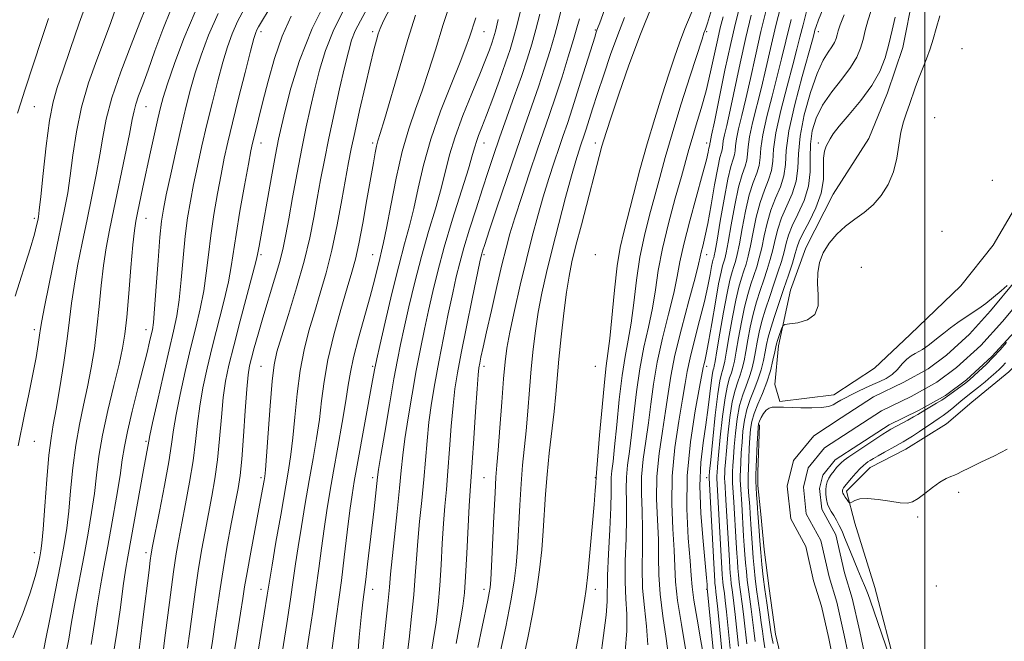
# Model space of a CAD drawing. Extents: x 2137300 to 2140200, y 297300 to 300200.
# Drawn here: x 2138216 to 2138525, y 298622 to 298817 of the extents above; entities that cross this region are included whole.
import ezdxf

# ---------------------------------------------------------------- set-up
doc = ezdxf.new("R2010")
doc.units = 0
doc.header["$MEASUREMENT"] = 0
for name, color, linetype, lineweight in [('BREAKLINE DTM HARD', 7, 'Continuous', 0), ('CONTOUR INDEX', 41, 'Continuous', 13), ('CONTOUR INTERMEDIATE', 44, 'Continuous', 0), ('GRID LINE', 7, 'Continuous', 0), ('SPOT ELEVATION DTM', 2, 'Continuous', 13), ('STREAM - RIVER CENTERLINE', 11, 'Continuous', 0), ('STREAM - RIVER DOUBLE LINE', 5, 'Continuous', 0)]:
    doc.layers.add(name, color=color, linetype=linetype, lineweight=lineweight)

msp = doc.modelspace()

# ---------------------------------------------------------------- linework, layer by layer
at = {"layer": 'BREAKLINE DTM HARD'}
for points in [[(2138529.13, 298939.92, 895.16), (2138522.71, 298925.65, 895.53), (2138515.21, 298905.54, 894.15), (2138505.05, 298882.81, 893.68), (2138499.13, 298860.58, 893.36), (2138496.94, 298843.1, 893.25), (2138496.34, 298825.09, 892.99), (2138493.09, 298808.68, 892.99), (2138488.26, 298794.4, 893.04), (2138482.37, 298780.12, 893.04), (2138471.18, 298762.68, 893.04), (2138462.63, 298745.77, 892.51), (2138457.81, 298732.54, 892.83), (2138454.02, 298715.07, 891.5), (2138452.91, 298702.89, 890.55), (2138454.48, 298697.59, 890.13), (2138471.44, 298699.64, 890.34), (2138484.19, 298708.06, 890.66), (2138495.36, 298718.61, 890.34), (2138511.32, 298733.91, 890.5), (2138521.44, 298746.58, 891.03), (2138528.91, 298759.26, 891.03)], [(2138578.75, 298803.05, 892.7), (2138574.44, 298785.59, 892.8), (2138565.35, 298767.61, 892.8), (2138555.22, 298752.29, 892.7), (2138548.82, 298740.66, 892.86), (2138542.94, 298727.44, 893.02), (2138534.94, 298715.29, 893.44), (2138526.43, 298706.85, 893.33), (2138514.73, 298697.36, 893.33), (2138506.76, 298690.51, 893.23), (2138494.01, 298682.61, 892.91), (2138482.86, 298676.83, 892.8), (2138475.41, 298669.44, 892.49), (2138478.02, 298659.37, 891.21), (2138484.29, 298639.21, 890.68), (2138491.07, 298613.22, 890.15)], [(2138456.26, 298611.29, 889.11), (2138453.14, 298624.55, 888.96), (2138451.08, 298638.86, 888.85), (2138449.54, 298651.06, 889.06), (2138448.52, 298662.19, 889.27), (2138447.5, 298671.2, 889.48), (2138447.52, 298675.43, 889.54), (2138448.11, 298690.27, 889.59)]]:
    msp.add_polyline3d(points, dxfattribs=at)
at = {"layer": 'CONTOUR INDEX', "flags": 128}
for points, elevation in [([(2138268.404, 298620.13), (2138269.165, 298625.404), (2138270.83, 298637.868), (2138271.781, 298644.443), (2138272.82, 298650.766), (2138273.908, 298656.762), (2138276.036, 298667.819), (2138276.985, 298673.281), (2138277.801, 298679.219), (2138278.464, 298685.85), (2138279.046, 298692.624), (2138279.646, 298698.8), (2138280.375, 298703.962), (2138281.402, 298708.987), (2138282.914, 298715.073), (2138284.976, 298722.908), (2138288.972, 298737.883), (2138289.986, 298741.808), (2138290.416, 298743.675), (2138290.873, 298746.306), (2138294.769, 298768.084), (2138296.029, 298774.951), (2138296.993, 298779.903), (2138297.892, 298784.015), (2138299.062, 298788.913), (2138300.837, 298795.856), (2138303.549, 298804.627), (2138307.529, 298814.645), (2138312.837, 298825.179)], 950), ([(2138305.786, 298618.792), (2138306.712, 298624.967), (2138307.734, 298631.616), (2138308.738, 298638.428), (2138309.639, 298645.126), (2138310.466, 298651.561), (2138311.277, 298657.621), (2138312.131, 298663.311), (2138313.102, 298669.123), (2138314.263, 298675.668), (2138315.636, 298683.259), (2138317.019, 298691.014), (2138318.155, 298697.75), (2138318.897, 298702.708), (2138319.548, 298706.81), (2138320.517, 298711.402), (2138322.081, 298717.422), (2138325.746, 298730.559), (2138327.11, 298735.695), (2138328.795, 298742.451), (2138329.371, 298744.696), (2138330.006, 298747.43), (2138330.903, 298751.944), (2138332.217, 298759.046), (2138333.893, 298767.621), (2138335.825, 298776.073), (2138337.911, 298783.19), (2138340.048, 298789.283), (2138342.138, 298795.049), (2138344.141, 298801.126), (2138346.252, 298807.935), (2138348.726, 298815.84), (2138351.682, 298824.88)], 940), ([(2138344.578, 298616.455), (2138345.614, 298622.473), (2138346.456, 298628.152), (2138347.102, 298633.785), (2138347.61, 298639.769), (2138348.033, 298646.332), (2138348.419, 298653.043), (2138348.809, 298659.302), (2138349.239, 298664.745), (2138349.707, 298669.952), (2138350.205, 298675.736), (2138350.725, 298682.601), (2138351.258, 298689.816), (2138351.801, 298696.341), (2138352.381, 298701.555), (2138353.162, 298706.514), (2138354.343, 298712.693), (2138356.015, 298720.968), (2138357.833, 298729.82), (2138360.227, 298741.346), (2138360.624, 298743.174), (2138360.81, 298743.889), (2138361.071, 298744.728), (2138361.746, 298746.787), (2138363.187, 298751.127), (2138365.598, 298758.353), (2138368.59, 298767.259), (2138371.627, 298776.18), (2138374.283, 298783.823), (2138376.576, 298790.366), (2138378.635, 298796.352), (2138380.552, 298802.192), (2138382.279, 298807.743), (2138383.732, 298812.728), (2138384.894, 298817.053), (2138386.028, 298821.355)], 930), ([(2138438.888, 298620.085), (2138437.689, 298631.579), (2138437.293, 298635.146), (2138437.032, 298637.259), (2138436.851, 298638.615), (2138436.706, 298639.795), (2138436.584, 298640.927), (2138436.482, 298642.023), (2138436.388, 298643.238), (2138436.257, 298645.294), (2138434.664, 298673.415), (2138434.668, 298673.822), (2138434.686, 298674.352), (2138434.731, 298675.223), (2138434.872, 298677.078), (2138435.193, 298680.667), (2138435.747, 298686.347), (2138436.465, 298692.904), (2138437.244, 298698.733), (2138437.995, 298702.626), (2138438.677, 298704.977), (2138439.259, 298706.579), (2138439.734, 298708.171), (2138440.193, 298710.267), (2138440.75, 298713.324), (2138441.489, 298717.592), (2138442.378, 298722.482), (2138443.354, 298727.196), (2138444.357, 298731.115), (2138445.35, 298734.34), (2138446.299, 298737.15), (2138447.179, 298739.82), (2138447.998, 298742.615), (2138448.773, 298745.793), (2138449.544, 298749.517), (2138450.44, 298753.559), (2138451.614, 298757.597), (2138453.121, 298761.377), (2138454.636, 298764.937), (2138455.737, 298768.384), (2138456.185, 298771.953), (2138456.487, 298776.381), (2138457.33, 298782.532), (2138459.165, 298790.786), (2138461.478, 298799.576), (2138464.705, 298811.115), (2138465.241, 298813.105), (2138465.497, 298814.108), (2138465.84, 298815.298), (2138466.604, 298817.361), (2138468.112, 298820.866)], 900), ([(2138215.051, 298788.058), (2138216.055, 298791.324), (2138217.326, 298795.24), (2138222.675, 298811.516), (2138224.757, 298817.749)], 970), ([(2138230.123, 298617.873), (2138231.077, 298622.969), (2138231.969, 298628.29), (2138233.132, 298634.728), (2138235.893, 298649.284), (2138237.17, 298656.217), (2138238.266, 298662.674), (2138239.143, 298668.704), (2138239.82, 298674.443), (2138240.554, 298680.366), (2138241.662, 298687.038), (2138243.332, 298694.73), (2138245.235, 298702.549), (2138246.913, 298709.308), (2138248.032, 298714.29), (2138248.74, 298718.655), (2138249.312, 298724.033), (2138249.956, 298731.466), (2138250.631, 298739.647), (2138251.233, 298746.684), (2138251.698, 298751.231), (2138252.127, 298754.136), (2138252.664, 298756.795), (2138254.39, 298764.848), (2138256.792, 298775.913), (2138258.03, 298781.548), (2138259.091, 298786.303), (2138259.912, 298789.79), (2138260.8, 298793.01), (2138262.159, 298797.309), (2138264.305, 298803.655), (2138267.22, 298811.492), (2138270.801, 298819.887)], 960), ([(2138419.553, 298616.746), (2138418.764, 298623.174), (2138417.711, 298630.232), (2138416.838, 298637.083), (2138416.463, 298643.121), (2138416.394, 298648.67), (2138416.314, 298654.285), (2138416.017, 298660.409), (2138415.739, 298667.034), (2138415.828, 298674.039), (2138416.515, 298681.247), (2138417.554, 298688.247), (2138418.582, 298694.573), (2138419.366, 298700.025), (2138420.202, 298705.473), (2138421.514, 298712.054), (2138423.554, 298720.401), (2138425.863, 298729.127), (2138427.809, 298736.345), (2138428.932, 298740.697), (2138429.46, 298742.96), (2138429.793, 298744.441), (2138430.263, 298746.308), (2138430.939, 298749.154), (2138431.821, 298753.435), (2138432.883, 298759.286), (2138433.983, 298765.585), (2138434.954, 298770.893), (2138435.661, 298774.145), (2138436.114, 298775.776), (2138436.355, 298776.597), (2138436.445, 298777.311), (2138436.505, 298778.196), (2138436.674, 298779.426), (2138437.076, 298781.25), (2138437.782, 298784.218), (2138438.851, 298788.957), (2138441.995, 298803.802), (2138443.757, 298811.79), (2138445.447, 298818.814)], 910), ([(2138452.36, 298621.62), (2138451.934, 298623.619), (2138451.657, 298625.273), (2138450.322, 298634.377), (2138449.751, 298638.53), (2138449.256, 298642.561), (2138448.841, 298646.426), (2138448.493, 298650.171), (2138448.199, 298653.779), (2138447.963, 298657.005), (2138447.592, 298662.499), (2138447.483, 298663.935), (2138447.32, 298665.948), (2138447.142, 298668.295), (2138447, 298670.563), (2138446.938, 298672.5), (2138446.957, 298674.492), (2138447.045, 298677.085), (2138447.352, 298684.355), (2138447.497, 298687.515), (2138447.607, 298689.441), (2138447.766, 298690.52), (2138448.081, 298691.395), (2138448.629, 298692.545), (2138449.365, 298693.81), (2138450.212, 298694.868), (2138451.107, 298695.48), (2138452.045, 298695.732), (2138453.033, 298695.792), (2138454.133, 298695.799), (2138455.631, 298695.77), (2138461.005, 298695.581), (2138464.489, 298695.523), (2138467.59, 298695.633), (2138469.765, 298695.993), (2138471.232, 298696.55), (2138472.396, 298697.22), (2138473.614, 298697.941), (2138475.049, 298698.738), (2138476.814, 298699.658), (2138478.964, 298700.722), (2138481.336, 298701.838), (2138483.709, 298702.888), (2138485.903, 298703.811), (2138487.899, 298704.772), (2138489.719, 298705.992), (2138491.386, 298707.598), (2138492.924, 298709.336), (2138494.356, 298710.86), (2138495.703, 298711.915), (2138496.964, 298712.624), (2138498.136, 298713.205), (2138499.227, 298713.84), (2138500.303, 298714.582), (2138501.438, 298715.447), (2138504.2, 298717.641), (2138505.988, 298719.035), (2138508.109, 298720.639), (2138510.412, 298722.321), (2138512.703, 298723.913), (2138516.944, 298726.706), (2138519.165, 298728.316), (2138521.585, 298730.28), (2138523.927, 298732.293), (2138525.824, 298733.945)], 890), ([(2138525.613, 298716.029), (2138523.654, 298713.828), (2138521.415, 298711.425), (2138519.115, 298709.108), (2138517, 298707.08), (2138515.321, 298705.524), (2138514.22, 298704.533), (2138513.392, 298703.845), (2138512.418, 298703.106), (2138507.168, 298699.216), (2138506.41, 298698.68), (2138505.351, 298698.008), (2138503.695, 298697.007), (2138500.021, 298694.812), (2138497.77, 298693.443), (2138496.49, 298692.712), (2138494.645, 298691.704), (2138489.294, 298688.831), (2138488.159, 298688.172), (2138486.8, 298687.314), (2138484.893, 298686.06), (2138478.048, 298681.491), (2138476.17, 298680.216), (2138474.708, 298679.167), (2138473.705, 298678.349), (2138472.982, 298677.627), (2138472.3, 298676.83), (2138471.485, 298675.834), (2138470.625, 298674.693), (2138469.868, 298673.504), (2138469.336, 298672.335), (2138469.024, 298671.131), (2138468.898, 298669.807), (2138468.931, 298668.32), (2138469.121, 298666.787), (2138469.469, 298665.366), (2138469.977, 298664.16), (2138470.625, 298663.039), (2138471.392, 298661.818), (2138472.249, 298660.356), (2138473.141, 298658.679), (2138474.008, 298656.856), (2138474.818, 298654.926), (2138476.613, 298650.343), (2138477.763, 298647.532), (2138478.966, 298644.684), (2138480.034, 298642.208), (2138481.397, 298639.111), (2138481.829, 298638.077), (2138482.243, 298636.969), (2138482.859, 298635.197), (2138488.919, 298617.57)], 890)]:
    msp.add_lwpolyline(points, dxfattribs=dict(at, elevation=elevation))
at = {"layer": 'CONTOUR INTERMEDIATE', "flags": 128}
for points, elevation in [([(2138252.957, 298618.028), (2138253.656, 298623.081), (2138254.42, 298629.129), (2138256.317, 298644.652), (2138256.704, 298647.705), (2138256.999, 298649.782), (2138257.419, 298652.12), (2138259.584, 298663.022), (2138261.163, 298671.15), (2138262.535, 298678.669), (2138263.408, 298684.205), (2138264.043, 298688.657), (2138264.841, 298693.491), (2138266.096, 298699.777), (2138267.687, 298706.992), (2138269.389, 298714.221), (2138270.999, 298720.748), (2138272.406, 298726.663), (2138273.52, 298732.262), (2138274.307, 298737.821), (2138274.948, 298743.561), (2138275.676, 298749.687), (2138276.659, 298756.271), (2138277.799, 298762.853), (2138278.931, 298768.842), (2138279.959, 298773.929), (2138281.071, 298778.943), (2138282.521, 298784.997), (2138284.445, 298792.72), (2138286.499, 298800.816), (2138288.221, 298807.504), (2138289.274, 298811.482), (2138289.828, 298813.357), (2138290.179, 298814.215), (2138290.681, 298815.138), (2138291.913, 298817.204), (2138304.41, 298837.839)], 954), ([(2138329.551, 298617.811), (2138330.499, 298626.36), (2138331.315, 298634.032), (2138331.827, 298639.308), (2138332.194, 298643.41), (2138332.658, 298648.243), (2138333.385, 298655.126), (2138334.238, 298663.032), (2138335.005, 298670.349), (2138335.548, 298675.955), (2138336.028, 298680.683), (2138336.684, 298685.854), (2138337.685, 298692.423), (2138338.935, 298699.875), (2138340.27, 298707.326), (2138341.562, 298714.091), (2138342.818, 298720.268), (2138344.077, 298726.15), (2138345.41, 298732.071), (2138347.002, 298738.519), (2138349.066, 298746.021), (2138351.683, 298754.753), (2138356.632, 298770.636), (2138357.964, 298775.083), (2138358.661, 298777.536), (2138359.16, 298779.163), (2138359.841, 298781.008), (2138360.864, 298783.625), (2138362.33, 298787.444), (2138364.263, 298792.649), (2138366.368, 298798.45), (2138368.269, 298803.815), (2138369.7, 298808.04), (2138370.824, 298811.753), (2138371.915, 298815.914), (2138374.621, 298827.216)], 934), ([(2138214.271, 298730.579), (2138218.933, 298745.493), (2138220.296, 298750.127), (2138221.007, 298752.847), (2138221.345, 298754.379), (2138221.567, 298755.553), (2138221.836, 298757.608), (2138222.292, 298761.884), (2138223.034, 298769.142), (2138223.993, 298777.829), (2138225.059, 298785.81), (2138226.175, 298791.581), (2138227.496, 298796.166), (2138229.231, 298801.215), (2138231.537, 298808), (2138234.369, 298816.258), (2138237.635, 298825.343)], 968), ([(2138389.585, 298614.874), (2138391.088, 298623.379), (2138393.065, 298635.104), (2138393.595, 298638.674), (2138394.108, 298643.252), (2138394.773, 298650.214), (2138395.489, 298658.206), (2138396.093, 298665.186), (2138396.46, 298669.605), (2138396.633, 298671.864), (2138396.75, 298673.948), (2138397.842, 298687), (2138398.601, 298695.777), (2138399.341, 298703.577), (2138399.944, 298708.746), (2138400.474, 298712.637), (2138401.043, 298717.355), (2138402.538, 298732.544), (2138403.411, 298740.147), (2138404.34, 298745.932), (2138405.421, 298750.741), (2138408.493, 298762.527), (2138410.522, 298770.225), (2138412.781, 298778.385), (2138415.166, 298786.409), (2138417.504, 298793.857), (2138419.602, 298800.329), (2138421.346, 298805.602), (2138422.937, 298810.149), (2138424.656, 298814.615), (2138428.932, 298824.88)], 918), ([(2138430.828, 298616.069), (2138429.689, 298622.45), (2138428.441, 298629.288), (2138427.429, 298635.206), (2138426.89, 298639.344), (2138426.614, 298642.901), (2138426.284, 298647.594), (2138425.714, 298654.717), (2138425.252, 298663.87), (2138425.38, 298674.232), (2138426.397, 298684.896), (2138427.888, 298694.609), (2138429.258, 298702.033), (2138430.408, 298708.19), (2138430.595, 298709.099), (2138430.859, 298710.207), (2138431.313, 298712.325), (2138432.039, 298716.162), (2138433.066, 298722.035), (2138434.211, 298728.69), (2138435.242, 298734.481), (2138435.981, 298738.173), (2138436.477, 298740.175), (2138437.175, 298742.388), (2138437.605, 298744.221), (2138438.248, 298747.606), (2138439.184, 298752.968), (2138440.316, 298759.213), (2138441.504, 298764.871), (2138442.612, 298768.829), (2138443.519, 298771.415), (2138444.108, 298773.312), (2138444.341, 298775.167), (2138444.498, 298777.47), (2138444.937, 298780.669), (2138445.912, 298785.064), (2138448.716, 298796.114), (2138450.091, 298802.023), (2138451.525, 298808.363), (2138453.234, 298815.552), (2138455.334, 298823.727)], 906), ([(2138213.528, 298623.394), (2138216.625, 298630.993), (2138219.011, 298637.553), (2138220.586, 298642.601), (2138221.517, 298646.259), (2138222.041, 298648.798), (2138222.375, 298650.678), (2138222.663, 298653.111), (2138223.03, 298657.5), (2138223.565, 298664.663), (2138224.213, 298673.091), (2138224.887, 298680.691), (2138225.531, 298686.02), (2138226.239, 298690.231), (2138227.138, 298695.123), (2138228.294, 298701.955), (2138229.528, 298709.817), (2138230.599, 298717.255), (2138231.351, 298723.233), (2138231.977, 298728.384), (2138232.755, 298733.757), (2138233.892, 298740.142), (2138235.306, 298747.295), (2138236.844, 298754.713), (2138238.362, 298761.946), (2138239.743, 298768.756), (2138240.881, 298774.956), (2138241.773, 298780.541), (2138242.846, 298786.227), (2138244.632, 298792.911), (2138247.436, 298801.065), (2138250.651, 298809.47), (2138253.442, 298816.482), (2138255.183, 298820.891)], 964), ([(2138215.176, 298683.675), (2138217.247, 298693.446), (2138218.589, 298699.885), (2138219.842, 298706.145), (2138220.816, 298711.387), (2138221.508, 298715.462), (2138221.96, 298718.395), (2138222.262, 298720.459), (2138222.677, 298722.92), (2138223.516, 298727.293), (2138224.971, 298734.515), (2138226.755, 298743.22), (2138229.776, 298757.836), (2138230.766, 298763.068), (2138231.586, 298768.42), (2138232.412, 298774.863), (2138233.488, 298782.196), (2138235.075, 298789.926), (2138237.318, 298797.582), (2138239.88, 298804.776), (2138242.306, 298811.144), (2138244.277, 298816.495), (2138246.01, 298821.333)], 966), ([(2138223.009, 298618.186), (2138223.834, 298622.564), (2138225.22, 298629.746), (2138228.459, 298646.452), (2138229.622, 298652.68), (2138230.446, 298657.797), (2138231.086, 298663.102), (2138231.692, 298669.553), (2138232.384, 298676.728), (2138233.274, 298683.864), (2138234.432, 298690.375), (2138235.737, 298696.39), (2138237.026, 298702.215), (2138238.163, 298708.123), (2138239.134, 298714.236), (2138239.955, 298720.644), (2138240.654, 298727.349), (2138241.304, 298734.015), (2138241.994, 298740.22), (2138242.812, 298745.768), (2138243.857, 298751.37), (2138245.228, 298757.963), (2138248.72, 298774.444), (2138250.175, 298781.492), (2138251.059, 298786.034), (2138251.605, 298788.781), (2138252.166, 298790.91), (2138253.042, 298793.459), (2138254.32, 298796.907), (2138256.033, 298801.592), (2138258.181, 298807.642), (2138260.632, 298814.349), (2138263.221, 298820.791)], 962), ([(2138244.956, 298617.301), (2138246.234, 298625.017), (2138247.338, 298632.929), (2138248.239, 298639.742), (2138248.951, 298644.658), (2138249.659, 298648.856), (2138254.573, 298676.097), (2138256.226, 298685.107), (2138256.585, 298686.889), (2138257.438, 298690.837), (2138258.956, 298697.684), (2138260.829, 298705.995), (2138262.627, 298713.796), (2138264.011, 298719.668), (2138265.022, 298724.428), (2138265.794, 298729.451), (2138266.449, 298735.726), (2138267.065, 298742.695), (2138267.709, 298749.412), (2138268.442, 298755.194), (2138269.304, 298760.399), (2138270.329, 298765.65), (2138271.545, 298771.442), (2138272.944, 298777.772), (2138274.51, 298784.513), (2138276.207, 298791.471), (2138277.926, 298798.18), (2138279.534, 298804.106), (2138280.966, 298808.898), (2138282.413, 298812.936), (2138284.13, 298816.782), (2138286.319, 298820.917)], 956), ([(2138275.17, 298615.918), (2138276.209, 298622.331), (2138277.109, 298628.254), (2138278.616, 298638.812), (2138279.559, 298644.765), (2138280.802, 298651.836), (2138282.161, 298659.156), (2138283.378, 298665.527), (2138284.262, 298670.218), (2138284.897, 298674.347), (2138285.434, 298679.495), (2138285.991, 298686.672), (2138286.548, 298694.607), (2138287.049, 298701.455), (2138287.471, 298705.896), (2138287.914, 298708.708), (2138288.51, 298711.192), (2138289.372, 298714.433), (2138290.547, 298718.643), (2138292.062, 298723.816), (2138295.762, 298735.965), (2138297.366, 298741.466), (2138298.485, 298745.841), (2138299.334, 298749.936), (2138300.234, 298754.929), (2138301.424, 298761.622), (2138302.829, 298769.325), (2138304.289, 298776.976), (2138305.686, 298783.759), (2138307.038, 298789.851), (2138308.403, 298795.677), (2138309.88, 298801.604), (2138311.746, 298807.778), (2138314.32, 298814.289), (2138317.771, 298821.131)], 948), ([(2138282.777, 298616.903), (2138284.015, 298624.532), (2138285.053, 298631.104), (2138285.753, 298635.686), (2138286.334, 298639.399), (2138287.106, 298643.878), (2138288.272, 298650.226), (2138290.834, 298663.858), (2138291.671, 298668.368), (2138292.466, 298672.817), (2138292.661, 298674.051), (2138292.868, 298676.112), (2138293.191, 298680.381), (2138293.704, 298687.633), (2138294.337, 298696.222), (2138294.989, 298703.892), (2138295.628, 298709.095), (2138296.505, 298713.102), (2138297.945, 298717.888), (2138300.129, 298724.87), (2138302.666, 298733.235), (2138305.026, 298741.612), (2138306.803, 298748.933), (2138308.108, 298755.336), (2138309.175, 298761.261), (2138310.22, 298767.137), (2138311.381, 298773.344), (2138312.772, 298780.25), (2138314.444, 298787.986), (2138316.192, 298795.734), (2138317.743, 298802.44), (2138318.923, 298807.352), (2138319.943, 298810.929), (2138321.111, 298813.933), (2138322.705, 298817.084), (2138324.885, 298820.933)], 946), ([(2138288.683, 298607.436), (2138293.454, 298636.776), (2138294.231, 298641.769), (2138294.966, 298646.197), (2138296.191, 298653.367), (2138297.669, 298661.918), (2138300.122, 298675.98), (2138300.893, 298680.937), (2138301.512, 298686.171), (2138302.111, 298692.69), (2138302.815, 298700.005), (2138303.75, 298707.252), (2138305.006, 298713.774), (2138306.534, 298719.744), (2138308.252, 298725.538), (2138310.078, 298731.516), (2138311.935, 298737.954), (2138313.747, 298745.108), (2138315.436, 298753.017), (2138316.92, 298760.859), (2138319.003, 298772.596), (2138319.83, 298776.916), (2138320.907, 298782.016), (2138322.435, 298788.862), (2138324.172, 298796.424), (2138325.766, 298803.173), (2138326.943, 298807.941), (2138327.755, 298811.002), (2138328.33, 298812.989), (2138328.884, 298814.634), (2138329.974, 298817.059), (2138332.242, 298821.485)], 944), ([(2138359.585, 298620.319), (2138360.942, 298626.869), (2138362.714, 298635.236), (2138363.183, 298637.523), (2138363.463, 298639.225), (2138363.659, 298641.563), (2138363.885, 298645.923), (2138364.621, 298661.477), (2138364.997, 298668.873), (2138365.297, 298673.791), (2138365.589, 298677.573), (2138365.975, 298682.268), (2138366.516, 298689.271), (2138367.13, 298697.374), (2138367.698, 298704.714), (2138368.164, 298710.013), (2138368.729, 298714.326), (2138369.654, 298719.288), (2138371.117, 298726.081), (2138372.941, 298734.055), (2138374.864, 298742.103), (2138376.678, 298749.35), (2138378.405, 298755.834), (2138380.12, 298761.825), (2138381.869, 298767.506), (2138383.566, 298772.725), (2138385.094, 298777.246), (2138386.403, 298781.032), (2138387.711, 298784.856), (2138389.304, 298789.692), (2138391.342, 298796.091), (2138396.305, 298811.95), (2138396.797, 298813.485), (2138397.001, 298814.072), (2138397.224, 298814.649), (2138397.883, 298816.391), (2138399.425, 298820.528)], 926), ([(2138374.083, 298617.52), (2138375.386, 298623.866), (2138376.793, 298630.863), (2138378.061, 298637.954), (2138379.005, 298644.683), (2138379.662, 298651.01), (2138380.125, 298656.994), (2138380.865, 298668.524), (2138381.361, 298674.667), (2138382.048, 298681.336), (2138383.527, 298694.373), (2138384.072, 298699.812), (2138385.083, 298710.881), (2138385.789, 298717.889), (2138386.606, 298725.255), (2138387.439, 298731.85), (2138388.24, 298736.944), (2138389.167, 298741.402), (2138390.424, 298746.488), (2138392.126, 298753.045), (2138398.586, 298777.707), (2138399.147, 298779.668), (2138399.975, 298782.269), (2138401.467, 298786.778), (2138403.903, 298794.035), (2138407.076, 298803.164), (2138410.664, 298812.86), (2138414.341, 298821.977)], 922), ([(2138398.077, 298616.981), (2138399.109, 298624.149), (2138399.904, 298630.491), (2138400.238, 298634.82), (2138400.363, 298642.903), (2138400.648, 298649.678), (2138401.042, 298657.435), (2138401.36, 298664.321), (2138401.47, 298668.947), (2138401.468, 298671.781), (2138401.501, 298673.751), (2138401.691, 298675.773), (2138402.052, 298678.703), (2138402.568, 298683.382), (2138403.223, 298690.256), (2138404.001, 298698.201), (2138404.885, 298705.696), (2138405.846, 298711.659), (2138406.821, 298716.76), (2138407.734, 298722.103), (2138408.553, 298728.507), (2138409.411, 298735.636), (2138410.486, 298742.868), (2138411.894, 298749.695), (2138413.511, 298756.072), (2138415.153, 298762.071), (2138416.717, 298767.878), (2138418.432, 298774.14), (2138420.607, 298781.619), (2138423.392, 298790.637), (2138426.296, 298799.758), (2138430.038, 298811.321), (2138430.632, 298813.122), (2138431.108, 298814.404), (2138431.707, 298816.281), (2138432.966, 298820.537)], 916), ([(2138412.978, 298621.161), (2138412.581, 298627.007), (2138411.905, 298632.932), (2138411.346, 298639.023), (2138411.191, 298645.307), (2138411.277, 298651.591), (2138411.329, 298657.63), (2138411.168, 298663.255), (2138410.982, 298668.616), (2138411.052, 298673.943), (2138411.574, 298679.422), (2138412.387, 298685.065), (2138413.244, 298690.842), (2138413.985, 298696.769), (2138414.802, 298703.049), (2138415.971, 298709.935), (2138417.651, 298717.487), (2138419.516, 298725.005), (2138421.118, 298731.598), (2138422.172, 298736.748), (2138423.043, 298741.43), (2138424.252, 298746.994), (2138426.143, 298754.286), (2138430.214, 298768.94), (2138431.382, 298773.395), (2138431.954, 298775.864), (2138432.199, 298777.099), (2138432.34, 298777.749), (2138432.479, 298778.239), (2138432.497, 298778.382), (2138432.509, 298778.559), (2138432.543, 298778.805), (2138433.043, 298781.146), (2138433.918, 298785.378), (2138435.406, 298792.669), (2138437.23, 298801.522), (2138439.018, 298809.909), (2138440.503, 298816.357), (2138441.85, 298821.608)], 912), ([(2138424.947, 298619.341), (2138423.517, 298627.531), (2138422.33, 298635.143), (2138421.734, 298640.935), (2138421.511, 298645.748), (2138421.299, 298650.94), (2138420.865, 298657.563), (2138420.495, 298665.452), (2138420.604, 298674.136), (2138421.456, 298683.071), (2138422.721, 298691.428), (2138423.92, 298698.303), (2138424.717, 298703.172), (2138425.359, 298707.027), (2138426.239, 298711.236), (2138427.619, 298716.773), (2138429.252, 298723.023), (2138430.764, 298728.975), (2138431.86, 298733.802), (2138432.577, 298737.414), (2138433.034, 298739.907), (2138433.335, 298741.414), (2138433.538, 298742.231), (2138433.686, 298742.694), (2138433.841, 298743.244), (2138434.14, 298744.756), (2138434.74, 298748.211), (2138435.731, 298754.119), (2138436.941, 298761.098), (2138438.134, 298767.296), (2138439.108, 298771.313), (2138439.813, 298773.574), (2138440.232, 298774.954), (2138440.393, 298776.239), (2138440.502, 298777.833), (2138440.805, 298780.048), (2138441.494, 298783.157), (2138442.521, 298787.289), (2138443.783, 298792.535), (2138445.196, 298798.905), (2138446.76, 298806.083), (2138448.495, 298813.671), (2138450.391, 298821.27)], 908), ([(2138436.278, 298619.378), (2138434.956, 298632.421), (2138434.574, 298636.076), (2138434.374, 298637.836), (2138434.196, 298639.242), (2138434.08, 298640.394), (2138434.025, 298641.13), (2138433.916, 298642.951), (2138432.21, 298673.598), (2138432.214, 298673.806), (2138432.239, 298674.15), (2138432.376, 298675.622), (2138432.732, 298679.297), (2138433.371, 298685.719), (2138434.17, 298693.312), (2138434.959, 298699.966), (2138435.603, 298704.097), (2138436.1, 298706.207), (2138436.482, 298707.322), (2138436.797, 298708.407), (2138437.165, 298710.199), (2138437.724, 298713.377), (2138438.561, 298718.299), (2138439.574, 298724.05), (2138440.613, 298729.399), (2138441.554, 298733.401), (2138442.391, 298736.277), (2138443.146, 298738.536), (2138443.844, 298740.676), (2138444.534, 298743.15), (2138445.265, 298746.397), (2138446.091, 298750.667), (2138447.065, 298755.444), (2138448.244, 298760.021), (2138449.618, 298763.861), (2138450.93, 298767.096), (2138451.86, 298770.027), (2138452.237, 298773.024), (2138452.49, 298776.744), (2138453.199, 298781.911), (2138454.748, 298788.878), (2138456.739, 298796.504), (2138458.581, 298803.272), (2138459.846, 298808.13), (2138460.768, 298811.885), (2138461.744, 298815.806), (2138463.081, 298820.82)], 902), ([(2138444.106, 298621.498), (2138443.154, 298629.896), (2138442.732, 298633.287), (2138442.011, 298638.581), (2138441.726, 298640.901), (2138441.487, 298643.127), (2138441.287, 298645.282), (2138441.112, 298647.455), (2138440.939, 298649.978), (2138440.74, 298653.247), (2138440.001, 298665.985), (2138439.606, 298672.036), (2138439.574, 298673.049), (2138439.583, 298674.09), (2138439.63, 298675.445), (2138439.714, 298677.368), (2138439.864, 298679.989), (2138440.115, 298683.406), (2138440.5, 298687.602), (2138441.055, 298692.089), (2138441.814, 298696.266), (2138442.781, 298699.683), (2138443.832, 298702.515), (2138444.814, 298705.095), (2138445.608, 298707.7), (2138446.248, 298710.402), (2138446.801, 298713.219), (2138447.346, 298716.179), (2138447.987, 298719.345), (2138448.836, 298722.79), (2138449.964, 298726.543), (2138451.268, 298730.466), (2138452.606, 298734.378), (2138453.848, 298738.109), (2138454.927, 298741.545), (2138455.79, 298744.584), (2138456.451, 298747.215), (2138457.19, 298749.789), (2138458.354, 298752.747), (2138460.128, 298756.409), (2138462.048, 298760.619), (2138463.489, 298765.1), (2138464.024, 298769.609), (2138464.021, 298774.048), (2138464.045, 298778.353), (2138464.588, 298782.487), (2138465.837, 298786.531), (2138467.904, 298790.592), (2138470.773, 298794.719), (2138473.921, 298798.738), (2138476.694, 298802.417), (2138478.602, 298805.6), (2138479.799, 298808.44), (2138480.599, 298811.169), (2138481.291, 298813.988), (2138482.074, 298816.998), (2138483.121, 298820.27)], 896), ([(2138238.13, 298621.29), (2138239.202, 298627.93), (2138240.104, 298634.016), (2138241.045, 298639.711), (2138242.103, 298645.539), (2138243.327, 298652.116), (2138244.718, 298659.753), (2138246.086, 298667.551), (2138247.199, 298674.307), (2138247.927, 298679.257), (2138248.564, 298683.399), (2138249.509, 298688.169), (2138251.025, 298694.544), (2138252.828, 298701.644), (2138254.497, 298708.132), (2138255.703, 298712.96), (2138256.491, 298716.256), (2138256.999, 298718.442), (2138257.359, 298720.09), (2138257.68, 298722.38), (2138258.068, 298726.64), (2138258.591, 298733.632), (2138259.183, 298741.829), (2138259.743, 298749.138), (2138260.225, 298754.117), (2138260.808, 298757.945), (2138261.728, 298762.458), (2138263.131, 298768.954), (2138264.817, 298776.601), (2138266.499, 298784.03), (2138267.97, 298790.222), (2138269.352, 298795.544), (2138270.847, 298800.707), (2138272.659, 298806.314), (2138274.999, 298812.515), (2138278.08, 298819.35)], 958), ([(2138260.611, 298617.996), (2138261.22, 298622.553), (2138263.043, 298636.923), (2138264.004, 298644.122), (2138264.839, 298649.696), (2138265.655, 298654.369), (2138266.614, 298659.325), (2138267.81, 298665.421), (2138269.074, 298672.216), (2138270.168, 298678.944), (2138270.936, 298685.027), (2138271.545, 298690.64), (2138272.243, 298696.146), (2138273.235, 298701.87), (2138274.545, 298707.99), (2138276.151, 298714.647), (2138279.789, 298728.899), (2138281.246, 298735.072), (2138282.165, 298739.915), (2138283.642, 298749.961), (2138284.876, 298757.348), (2138286.294, 298765.307), (2138287.532, 298772.034), (2138288.328, 298776.237), (2138288.831, 298778.677), (2138289.294, 298780.629), (2138292.082, 298791.772), (2138293.693, 298798.128), (2138295.702, 298805.233), (2138298.126, 298812.243), (2138300.967, 298818.529)], 952), ([(2138297.139, 298612.748), (2138299.554, 298627.834), (2138300.748, 298635.489), (2138301.625, 298641.505), (2138302.336, 298646.587), (2138303.122, 298651.909), (2138304.161, 298658.339), (2138305.385, 298665.521), (2138306.665, 298672.792), (2138307.879, 298679.62), (2138308.956, 298685.975), (2138309.833, 298691.961), (2138310.518, 298697.747), (2138311.293, 298703.788), (2138312.512, 298710.612), (2138314.384, 298718.454), (2138316.563, 298726.385), (2138318.559, 298733.188), (2138320.018, 298738.104), (2138321.122, 298742.203), (2138322.191, 298747.017), (2138323.453, 298753.578), (2138324.778, 298760.92), (2138326.792, 298772.428), (2138327.374, 298775.642), (2138327.806, 298777.735), (2138328.233, 298779.352), (2138328.941, 298781.685), (2138330.248, 298786.057), (2138334.943, 298802.217), (2138337.601, 298811.151), (2138340.009, 298818.79)], 942), ([(2138313.67, 298618.456), (2138314.433, 298624.837), (2138315.173, 298630.225), (2138315.914, 298635.397), (2138316.728, 298641.368), (2138317.653, 298648.747), (2138318.597, 298656.536), (2138319.432, 298663.333), (2138320.095, 298668.247), (2138320.764, 298672.434), (2138321.681, 298677.561), (2138326.544, 298704.168), (2138327.226, 298708.02), (2138327.414, 298709.01), (2138327.84, 298710.94), (2138328.806, 298715.17), (2138330.498, 298722.5), (2138332.618, 298731.496), (2138334.751, 298740.161), (2138336.571, 298747.017), (2138338.108, 298752.653), (2138339.48, 298758.175), (2138340.843, 298764.495), (2138342.5, 298771.748), (2138344.788, 298779.879), (2138347.868, 298788.646), (2138351.19, 298797.083), (2138354.028, 298804.04), (2138355.858, 298808.743), (2138356.972, 298811.924), (2138358.928, 298817.969)], 938), ([(2138321.536, 298614.151), (2138322.283, 298623.605), (2138323.08, 298630.882), (2138323.623, 298635.385), (2138324.41, 298641.656), (2138324.985, 298646.476), (2138326.987, 298663.857), (2138328.09, 298673.798), (2138328.43, 298676.262), (2138329.125, 298680.611), (2138330.337, 298687.857), (2138331.821, 298696.555), (2138333.233, 298704.643), (2138334.336, 298710.653), (2138335.31, 298715.491), (2138336.442, 298720.66), (2138337.954, 298727.286), (2138339.81, 298735.008), (2138341.908, 298743.091), (2138344.127, 298750.885), (2138346.254, 298758.069), (2138348.056, 298764.405), (2138350.72, 298774.97), (2138352.446, 298780.628), (2138354.91, 298787.293), (2138357.703, 298794.217), (2138360.236, 298800.338), (2138362.054, 298804.847), (2138363.235, 298807.934), (2138363.991, 298810.04), (2138364.541, 298811.703), (2138365.129, 298813.85), (2138366.006, 298817.507)], 936), ([(2138337.17, 298616.528), (2138338.003, 298622.981), (2138338.801, 298630.073), (2138339.462, 298636.9), (2138339.93, 298642.82), (2138340.306, 298648.227), (2138340.734, 298653.772), (2138341.312, 298659.935), (2138341.973, 298666.492), (2138342.605, 298673.042), (2138343.643, 298685.25), (2138344.243, 298691.098), (2138345.033, 298696.989), (2138346.048, 298703.194), (2138347.307, 298710.009), (2138348.788, 298717.53), (2138350.325, 298725.044), (2138351.712, 298731.64), (2138352.829, 298736.74), (2138353.894, 298741.098), (2138355.21, 298745.803), (2138356.984, 298751.624), (2138359.022, 298758.056), (2138361.034, 298764.272), (2138362.818, 298769.703), (2138364.536, 298774.8), (2138366.437, 298780.271), (2138371.054, 298793.254), (2138373.26, 298799.555), (2138375.069, 298804.959), (2138376.544, 298809.728), (2138377.823, 298814.321), (2138379.04, 298819.13)], 932), ([(2138352.749, 298621.614), (2138354.058, 298628.418), (2138354.909, 298633.322), (2138355.404, 298637.497), (2138355.757, 298642.637), (2138356.137, 298649.844), (2138356.885, 298664.831), (2138357.166, 298669.555), (2138357.806, 298678.429), (2138358.313, 298685.923), (2138358.873, 298694.382), (2138359.36, 298701.584), (2138359.684, 298705.906), (2138359.92, 298708.115), (2138360.179, 298709.577), (2138360.577, 298711.519), (2138361.244, 298714.621), (2138362.312, 298719.423), (2138363.838, 298726.136), (2138365.571, 298733.642), (2138367.181, 298740.491), (2138368.461, 298745.703), (2138369.681, 298750.167), (2138371.233, 298755.243), (2138373.376, 298761.868), (2138375.849, 298769.307), (2138378.258, 298776.405), (2138382.151, 298787.637), (2138384.009, 298793.15), (2138386.035, 298799.424), (2138388.014, 298805.758), (2138389.64, 298811.136), (2138390.718, 298814.884), (2138391.495, 298817.692)], 928), ([(2138366.546, 298618.233), (2138368.383, 298626.852), (2138370.006, 298634.949), (2138371.052, 298641.128), (2138371.638, 298646.183), (2138372.005, 298651.458), (2138372.743, 298665.001), (2138373.179, 298671.77), (2138373.672, 298677.564), (2138374.751, 298688.32), (2138375.294, 298694.541), (2138375.837, 298701.202), (2138376.391, 298707.797), (2138376.977, 298713.951), (2138377.668, 298719.79), (2138378.546, 298725.569), (2138379.689, 298731.55), (2138381.134, 298738.031), (2138382.916, 298745.319), (2138385.005, 298753.472), (2138387.143, 298761.56), (2138389.008, 298768.407), (2138390.361, 298773.144), (2138391.283, 298776.144), (2138391.93, 298778.087), (2138392.98, 298781.14), (2138393.619, 298783.08), (2138395.644, 298789.429), (2138397.182, 298794.187), (2138399.122, 298800.059), (2138401.312, 298806.453), (2138403.553, 298812.626), (2138405.7, 298818.064)], 924), ([(2138405.834, 298619.085), (2138406.403, 298625.576), (2138406.398, 298630.839), (2138406.099, 298635.633), (2138405.855, 298640.963), (2138405.919, 298647.492), (2138406.159, 298654.513), (2138406.344, 298660.976), (2138406.319, 298666.101), (2138406.225, 298670.198), (2138406.276, 298673.847), (2138406.632, 298677.597), (2138407.219, 298681.884), (2138407.906, 298687.112), (2138408.604, 298693.513), (2138409.401, 298700.625), (2138410.428, 298707.816), (2138411.749, 298714.573), (2138413.168, 298720.882), (2138414.426, 298726.85), (2138415.37, 298732.652), (2138416.284, 298738.729), (2138417.561, 298745.59), (2138419.448, 298753.458), (2138421.601, 298761.404), (2138423.53, 298768.211), (2138425.892, 298776.663), (2138426.914, 298780.158), (2138428.226, 298784.435), (2138429.743, 298789.497), (2138431.288, 298795.122), (2138432.708, 298801.022), (2138433.942, 298806.643), (2138434.95, 298811.359), (2138435.758, 298814.887), (2138436.647, 298818.301)], 914), ([(2138433.669, 298618.671), (2138431.665, 298638.974), (2138431.59, 298640.155), (2138431.411, 298642.253), (2138430.324, 298653.734), (2138429.66, 298662.449), (2138429.36, 298671.108), (2138429.669, 298678.439), (2138430.397, 298684.638), (2138431.246, 298690.266), (2138431.972, 298695.698), (2138432.978, 298704.276), (2138433.3, 298706.48), (2138433.534, 298707.552), (2138433.704, 298708.064), (2138433.86, 298708.642), (2138434.138, 298710.132), (2138434.698, 298713.429), (2138435.633, 298719.005), (2138436.77, 298725.619), (2138437.871, 298731.602), (2138438.751, 298735.687), (2138439.432, 298738.213), (2138439.993, 298739.922), (2138440.51, 298741.532), (2138441.069, 298743.685), (2138441.757, 298747.002), (2138442.638, 298751.818), (2138443.691, 298757.328), (2138444.874, 298762.446), (2138446.115, 298766.345), (2138447.225, 298769.255), (2138447.984, 298771.669), (2138448.289, 298774.096), (2138448.494, 298777.107), (2138449.068, 298781.29), (2138450.33, 298786.971), (2138452, 298793.433), (2138453.648, 298799.693), (2138454.987, 298805.142), (2138456.291, 298810.649), (2138457.978, 298817.452)], 904), ([(2138441.497, 298620.792), (2138440.421, 298630.738), (2138440.013, 298634.216), (2138439.431, 298638.598), (2138439.216, 298640.348), (2138439.036, 298642.027), (2138438.884, 298643.653), (2138438.75, 298645.347), (2138438.598, 298647.636), (2138438.39, 298651.149), (2138437.508, 298666.669), (2138437.142, 298672.528), (2138437.119, 298673.232), (2138437.126, 298673.956), (2138437.158, 298674.899), (2138437.222, 298676.296), (2138437.368, 298678.533), (2138437.654, 298682.036), (2138438.124, 298686.974), (2138438.76, 298692.497), (2138439.529, 298697.499), (2138440.388, 298701.154), (2138441.255, 298703.746), (2138442.036, 298705.837), (2138442.671, 298707.936), (2138443.22, 298710.335), (2138443.775, 298713.272), (2138444.418, 298716.885), (2138445.183, 298720.913), (2138446.095, 298724.993), (2138447.161, 298728.829), (2138448.309, 298732.403), (2138449.453, 298735.764), (2138450.514, 298738.965), (2138451.462, 298742.08), (2138452.281, 298745.189), (2138452.997, 298748.366), (2138453.815, 298751.674), (2138454.984, 298755.172), (2138458.342, 298762.778), (2138459.613, 298766.742), (2138460.109, 298770.797), (2138460.289, 298775.34), (2138460.809, 298780.865), (2138462.143, 298787.582), (2138464.057, 298794.551), (2138466.136, 298800.548), (2138468.024, 298804.663), (2138469.601, 298807.233), (2138470.807, 298808.91), (2138471.613, 298810.253), (2138472.118, 298811.452), (2138472.455, 298812.603), (2138472.791, 298813.883), (2138473.427, 298815.786), (2138474.698, 298818.884)], 898), ([(2138446.715, 298622.205), (2138446.292, 298625.648), (2138445.887, 298629.055), (2138445.451, 298632.357), (2138445.006, 298635.53), (2138444.591, 298638.564), (2138444.236, 298641.455), (2138443.939, 298644.227), (2138443.689, 298646.912), (2138443.474, 298649.563), (2138443.28, 298652.32), (2138443.09, 298655.345), (2138442.495, 298665.302), (2138442.171, 298669.935), (2138442.071, 298671.545), (2138442.029, 298672.866), (2138442.041, 298674.224), (2138442.101, 298675.992), (2138442.205, 298678.441), (2138442.36, 298681.444), (2138442.575, 298684.776), (2138442.876, 298688.229), (2138443.35, 298691.682), (2138444.099, 298695.032), (2138445.174, 298698.211), (2138446.41, 298701.285), (2138447.591, 298704.353), (2138448.545, 298707.465), (2138449.275, 298710.47), (2138449.827, 298713.166), (2138450.274, 298715.472), (2138450.791, 298717.776), (2138451.577, 298720.587), (2138452.767, 298724.257), (2138455.759, 298732.992), (2138457.183, 298737.253), (2138458.391, 298741.01), (2138459.298, 298743.98), (2138459.904, 298746.065), (2138460.565, 298747.905), (2138461.724, 298750.322), (2138463.634, 298753.905), (2138465.778, 298758.297), (2138467.446, 298762.907), (2138468.139, 298767.211), (2138468.192, 298770.96), (2138468.152, 298773.971), (2138468.439, 298776.139), (2138468.987, 298777.669), (2138469.604, 298778.845), (2138470.217, 298779.982), (2138471.223, 298781.53), (2138473.135, 298783.975), (2138476.241, 298787.623), (2138479.921, 298792.073), (2138483.329, 298796.746), (2138485.814, 298801.19), (2138487.509, 298805.46), (2138488.742, 298809.734), (2138489.791, 298814.093), (2138490.721, 298818.21)], 894), ([(2138449.791, 298620.215), (2138449.325, 298622.912), (2138448.975, 298625.46), (2138448.619, 298628.214), (2138448.17, 298631.427), (2138447.664, 298634.954), (2138447.171, 298638.547), (2138446.746, 298642.008), (2138446.39, 298645.327), (2138446.091, 298648.541), (2138445.837, 298651.671), (2138445.622, 298654.663), (2138445.44, 298657.443), (2138445.141, 298662.324), (2138444.989, 298664.618), (2138444.656, 298669.115), (2138444.535, 298671.054), (2138444.483, 298672.683), (2138444.499, 298674.358), (2138444.573, 298676.539), (2138444.697, 298679.514), (2138444.856, 298682.9), (2138445.036, 298686.145), (2138445.252, 298688.856), (2138445.645, 298691.274), (2138446.384, 298693.798), (2138447.566, 298696.739), (2138448.987, 298700.054), (2138450.368, 298703.611), (2138451.482, 298707.229), (2138452.302, 298710.537), (2138452.853, 298713.114), (2138453.18, 298714.702), (2138453.413, 298715.697), (2138453.705, 298716.659), (2138454.156, 298717.991), (2138455.102, 298720.676), (2138455.42, 298721.362), (2138456.047, 298721.678), (2138457.521, 298721.894), (2138460.121, 298722.291), (2138463.101, 298723.184), (2138465.455, 298724.902), (2138466.458, 298727.634), (2138466.507, 298731.032), (2138466.275, 298734.613), (2138466.343, 298737.99), (2138466.914, 298741.163), (2138468.094, 298744.229), (2138469.942, 298747.245), (2138472.326, 298750.101), (2138475.066, 298752.643), (2138477.987, 298754.808), (2138480.935, 298756.882), (2138483.762, 298759.239), (2138486.323, 298762.173), (2138488.488, 298765.667), (2138490.128, 298769.625), (2138491.186, 298773.905), (2138492.514, 298782.099), (2138493.306, 298785.383), (2138494.224, 298788.19), (2138495.166, 298790.772), (2138496.992, 298796.035), (2138498.044, 298798.886), (2138500.553, 298805.102), (2138501.7, 298808.226), (2138502.617, 298811.274), (2138503.533, 298814.59), (2138504.758, 298818.614)], 892), ([(2138525.352, 298709.669), (2138524.427, 298708.677), (2138523.465, 298707.717), (2138522.317, 298706.66), (2138520.822, 298705.37), (2138518.907, 298703.778), (2138516.841, 298702.096), (2138514.978, 298700.605), (2138512.424, 298698.602), (2138511.275, 298697.662), (2138508.433, 298695.232), (2138507.023, 298694.078), (2138505.779, 298693.161), (2138504.484, 298692.294), (2138502.837, 298691.212), (2138498.29, 298688.14), (2138496.158, 298686.716), (2138494.567, 298685.708), (2138493.218, 298684.925), (2138489.601, 298682.947), (2138487.33, 298681.691), (2138485.294, 298680.542), (2138483.828, 298679.679), (2138482.836, 298679.058), (2138482.111, 298678.58), (2138481.454, 298678.125), (2138480.698, 298677.503), (2138479.686, 298676.503), (2138478.337, 298675.019), (2138476.89, 298673.353), (2138474.894, 298671), (2138474.5, 298670.511), (2138474.319, 298670.24), (2138474.215, 298670.01), (2138474.153, 298669.773), (2138474.129, 298669.512), (2138474.146, 298669.205), (2138474.262, 298668.797), (2138474.544, 298668.232), (2138475.022, 298667.489), (2138475.574, 298666.711), (2138476.04, 298666.081), (2138476.324, 298665.747), (2138476.594, 298665.725), (2138477.078, 298665.995), (2138478.005, 298666.493), (2138479.587, 298666.975), (2138482.031, 298667.151), (2138485.384, 298666.835), (2138489.05, 298666.264), (2138492.27, 298665.778), (2138494.516, 298665.676), (2138496.174, 298666.091), (2138497.858, 298667.111), (2138500.018, 298668.737), (2138502.443, 298670.604), (2138504.756, 298672.255), (2138506.656, 298673.349), (2138508.147, 298674.001), (2138509.308, 298674.44), (2138510.306, 298674.896), (2138511.663, 298675.589), (2138513.99, 298676.742), (2138517.637, 298678.479), (2138521.913, 298680.536), (2138525.867, 298682.55)], 892)]:
    msp.add_lwpolyline(points, dxfattribs=dict(at, elevation=elevation))
at = {"layer": 'GRID LINE', "flags": 128}
msp.add_lwpolyline([(2138500, 300000), (2138500, 297500)], dxfattribs=at)
at = {"layer": 'SPOT ELEVATION DTM'}
for p in [(2138396.51, 298814.18, 926.15), (2138291.51, 298813.65, 953.56), (2138326.51, 298813.65, 944.41), (2138361.51, 298813.65, 937.16), (2138431.51, 298813.65, 915.79), (2138466.51, 298813.65, 899.46), (2138511.7, 298808.28, 890.96), (2138220.33, 298790.07, 969.07), (2138255.33, 298790.07, 961.16), (2138503.11, 298786.63, 890.84), (2138291.51, 298778.65, 951.31), (2138326.51, 298778.65, 942.35), (2138361.51, 298778.65, 933.3), (2138396.51, 298778.65, 922.66), (2138431.51, 298778.65, 912.5), (2138466.51, 298778.65, 894.25), (2138521.24, 298767.02, 891.04), (2138220.33, 298755.07, 968.3), (2138255.33, 298755.07, 959.21), (2138505.39, 298751.02, 890.3), (2138291.51, 298743.65, 949.72), (2138326.51, 298743.65, 940.79), (2138361.51, 298743.65, 929.75), (2138396.51, 298743.65, 920.1), (2138431.51, 298743.65, 909.38), (2138480.1, 298739.69, 890.48), (2138220.33, 298720.07, 966.43), (2138255.33, 298720.07, 958.61), (2138291.51, 298708.65, 946.89), (2138326.51, 298708.65, 938.25), (2138361.51, 298708.65, 927.53), (2138396.51, 298708.65, 919.21), (2138431.51, 298708.65, 905.58), (2138220.33, 298685.07, 965.19), (2138255.33, 298685.07, 956.24), (2138291.51, 298673.65, 946.31), (2138326.51, 298673.65, 936.43), (2138361.51, 298673.65, 926.92), (2138396.51, 298673.65, 918.09), (2138431.51, 298673.65, 902.57), (2138510.66, 298669.05, 891.59), (2138497.72, 298661.34, 891.74), (2138220.33, 298650.07, 964.57), (2138255.33, 298650.07, 954.43), (2138291.51, 298638.65, 944.6), (2138326.51, 298638.65, 935.36), (2138361.51, 298638.65, 926.52), (2138396.51, 298638.65, 917.28), (2138431.51, 298638.65, 904.14), (2138503.63, 298639.7, 890.93)]:
    msp.add_point(p, dxfattribs=at)
at = {"layer": 'STREAM - RIVER CENTERLINE'}
msp.add_polyline3d([(2138532.31, 298732.2, 889.96), (2138524.43, 298722.71, 889.87), (2138517.55, 298715.18, 889.71), (2138509.94, 298708.19, 889.68), (2138503.74, 298703.65, 889.68), (2138495.75, 298699.15, 889.6), (2138486.35, 298694.64, 889.44), (2138476.51, 298688.29, 889.35), (2138468.48, 298682.98, 889.31), (2138463.36, 298676.77, 889.26), (2138461.84, 298670.63, 889.25), (2138462.75, 298662.26, 889.21), (2138467.33, 298653.89, 889.34), (2138469.9, 298642.54, 888.96), (2138472.34, 298634.59, 888.66), (2138474.69, 298624.27, 888.4), (2138476.94, 298613.34, 888.38)], dxfattribs=at)
at = {"layer": 'STREAM - RIVER DOUBLE LINE'}
for points in [[(2138528.3, 298735.2, 889.96), (2138520.66, 298725.99, 889.87), (2138514, 298718.72, 889.71), (2138506.76, 298712.06, 889.68), (2138501.02, 298707.86, 889.68), (2138493.44, 298703.58, 889.6), (2138483.91, 298699.01, 889.44), (2138473.77, 298692.47, 889.35), (2138465.1, 298686.74, 889.35), (2138458.78, 298679.08, 889.35), (2138456.78, 298670.97, 889.35), (2138457.88, 298660.74, 889.35), (2138462.61, 298652.1, 889.35), (2138465.07, 298641.26, 888.96), (2138467.5, 298633.3, 888.66), (2138469.81, 298623.21, 888.4), (2138472.04, 298612.33, 888.38)], [(2138528.2, 298719.42, 889.87), (2138521.09, 298711.65, 889.71), (2138513.12, 298704.32, 889.68), (2138506.45, 298699.44, 889.68), (2138498.06, 298694.71, 889.6), (2138488.8, 298690.27, 889.44), (2138479.24, 298684.1, 889.35), (2138471.86, 298679.22, 889.35), (2138467.94, 298674.47, 889.35), (2138466.91, 298670.29, 889.35), (2138467.61, 298663.79, 889.35), (2138472.05, 298655.68, 889.35), (2138474.74, 298643.83, 888.96), (2138477.17, 298635.88, 888.66), (2138479.58, 298625.33, 888.4), (2138481.84, 298614.34, 888.38)]]:
    msp.add_polyline3d(points, dxfattribs=at)

doc.saveas('drawing.dxf')
